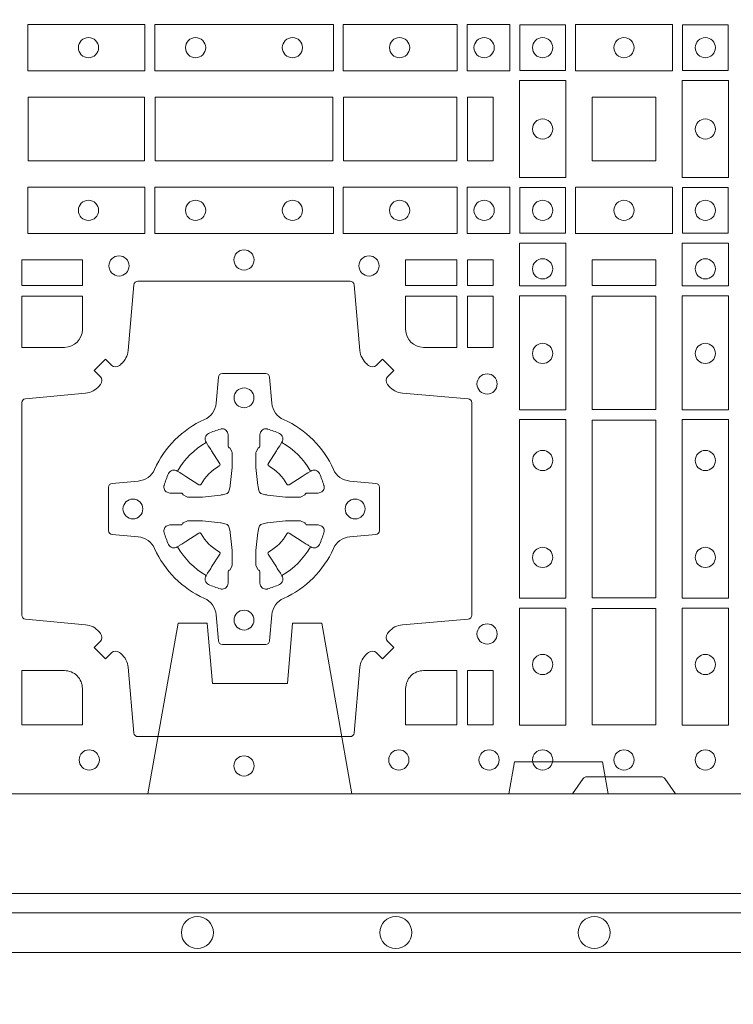
# Model space of a CAD drawing. Extents: x 211.6 to 229.8, y 143.4 to 165.6.
# Drawn here: x 221.7 to 221.9, y 163.8 to 164.1 of the extents above; entities that cross this region are included whole.
import ezdxf

# ---------------------------------------------------------------- set-up
doc = ezdxf.new("R2010")
doc.units = 0
doc.header["$LTSCALE"] = 0.02
doc.header["$PDMODE"] = 1
doc.header["$PDSIZE"] = 0.01
doc.linetypes.add('VERDECKT2', pattern=[4.762499999999999, 3.175, -1.5875])
for name, color, linetype, lineweight in [('FRW-Bem_NL', 5, 'Continuous', 15), ('FRW-Rifi ST', 124, 'Continuous', 15), ('FRW-Vlies', 8, 'Continuous', 15)]:
    doc.layers.add(name, color=color, linetype=linetype, lineweight=lineweight)
doc.styles.get("Standard").update_dxf_attribs({"font": 'arial.ttf'})
doc.dimstyles.new('M20', dxfattribs={"dimscale": 20, "dimtxt": 0.0025, "dimasz": 0.0025, "dimexe": 0.002, "dimexo": 0.002, "dimgap": 0.001, "dimtad": 1, "dimzin": 1, "dimtxsty": 'Standard', "dimblk": 'ARCHTICK', "dimcen": 0.0025, "dimdle": 0.0012, "dimclrd": 256, "dimclre": 256, "dimclrt": 256, "dimadec": 1, "dimazin": 0, "dimtfac": 1, "dimtmove": 2, "dimatfit": 3, "dimfxl": 0, "dimarcsym": 0})

# ---------------------------------------------------------------- blocks, each defined once
blk = doc.blocks.new('ST-Block_(DS)')
at = {"color": 0, "linetype": 'Continuous'}
blk.add_lwpolyline([(0, 0.8000000000000114), (0.8000000000000114, 0.8000000000000114), (0.8000000000000114, 0), (0, 0)], close=True, dxfattribs=at)
at = {"color": 0, "linetype": 'Continuous', "lineweight": 0}
for points in [[(0.4822531819344817, 0.1938386857509897), (0.5117624878884897, 0.1938386857509897), (0.5117624878884897, 0.1821613013744923), (0.4822531819344817, 0.1821613013744923)], [(0.5142375111579724, 0.1938386857509897), (0.5592624723909694, 0.1938386857509897), (0.5592624723909694, 0.1821613013744923), (0.5142375111579724, 0.1821613013744923)], [(0.5904968261719716, 0.1821613013744923), (0.5904968261719716, 0.1938386857509897), (0.5617375254629735, 0.1938386857509897), (0.5617375254629735, 0.1821613013744923)], [(0.6037468194959672, 0.1821613013744923), (0.6037468194959672, 0.1938386857509897), (0.5930031716824828, 0.1938386857509897), (0.5930031716824828, 0.1821613013744923)], [(0.6062531948089713, 0.1822531819344988), (0.6062531948089713, 0.1937468051914948), (0.6177468180654841, 0.1937468051914948), (0.6177468180654841, 0.1822531819344988)], [(0.6447468131785001, 0.1821613013739807), (0.6202531784774976, 0.1821613013739807), (0.6202531784774976, 0.1938386857504781), (0.6447468131785001, 0.1938386857504781)], [(0.6587467968465148, 0.1822531819339872), (0.6587467968465148, 0.1937468051909832), (0.647253173590002, 0.1937468051909832), (0.647253173590002, 0.1822531819339872)], [(0.6061613142489932, 0.1797468215229969), (0.6061613142489932, 0.1552531868219944), (0.6178386986254907, 0.1552531868219944), (0.6178386986254907, 0.1797468215224853)], [(0.6588386774064929, 0.1797468215229969), (0.6588386774064929, 0.1552531868219944), (0.6471612930299955, 0.1552531868219944), (0.6471612930299955, 0.1797468215224853)], [(0.4823387145994786, 0.1755000054839968), (0.4823387145994786, 0.1595000028614777), (0.5116612792014905, 0.1595000028614777), (0.5116612792014905, 0.1755000054839968)], [(0.4823387145994786, 0.1595000028609945), (0.4823387145994786, 0.1755000054835136), (0.5116612792014905, 0.1755000054835136), (0.5116612792014905, 0.1595000028609945)], [(0.5143387198444884, 0.1595000028614777), (0.5591612935064916, 0.1595000028614777), (0.5591612935064916, 0.1755000054839968), (0.5143387198444884, 0.1755000054839968)], [(0.5143387198444884, 0.1755000054835136), (0.5591612935064916, 0.1755000054835136), (0.5591612935064916, 0.1595000028609945), (0.5143387198444884, 0.1595000028609945)], [(0.5618387043474797, 0.1755000054839968), (0.5618387043474797, 0.1595000028614777), (0.5904112935064916, 0.1595000028614777), (0.5904112935064916, 0.1755000054839968)], [(0.5618387043474797, 0.1595000028609945), (0.5618387043474797, 0.1755000054835136), (0.5904112935064916, 0.1755000054835136), (0.5904112935064916, 0.1595000028609945)], [(0.5930887043474797, 0.1595000028614777), (0.5930887043474797, 0.1755000054839968), (0.5994999885559764, 0.1755000054839968), (0.5994999885559764, 0.1595000028614777)], [(0.5930887043474797, 0.1755000054835136), (0.5930887043474797, 0.1595000028609945), (0.5994999885559764, 0.1595000028609945), (0.5994999885559764, 0.1755000054835136)], [(0.6244999945164977, 0.1755000054834852), (0.6404999971390168, 0.1755000054834852), (0.6404999971390168, 0.1595000028609661), (0.6348047435285196, 0.1595000028609661), (0.6346999883654973, 0.1595000028609661), (0.6244999945164977, 0.1595000028609661), (0.6244999945164977, 0.1696999967094825), (0.6244999945164977, 0.1698047518729879)], [(0.6244999945164977, 0.1595000028609945), (0.6404999971390168, 0.1595000028609945), (0.6404999971390168, 0.1755000054835136), (0.6348047435285196, 0.1755000054835136), (0.6346999883654973, 0.1755000054835136), (0.6244999945164977, 0.1755000054835136), (0.6244999945164977, 0.1653000116349972), (0.6244999945164977, 0.1651952564714918)], [(0.4822531819344817, 0.1411613225940016), (0.5117624878884897, 0.1411613225940016), (0.5117624878884897, 0.1528387069704991), (0.4822531819344817, 0.1528387069704991)], [(0.5142375111579724, 0.1411613225940016), (0.5592624723909694, 0.1411613225940016), (0.5592624723909694, 0.1528387069704991), (0.5142375111579724, 0.1528387069704991)], [(0.5904968261719716, 0.1528387069704991), (0.5904968261719716, 0.1411613225940016), (0.5617375254629735, 0.1411613225940016), (0.5617375254629735, 0.1528387069704991)], [(0.6037468194959672, 0.1528387069704991), (0.6037468194959672, 0.1411613225940016), (0.5930031716824828, 0.1411613225940016), (0.5930031716824828, 0.1528387069704991)], [(0.6062531948089713, 0.1527468264104925), (0.6062531948089713, 0.1412532031534965), (0.6177468180654841, 0.1412532031534965), (0.6177468180654841, 0.1527468264104925)], [(0.6447468131785001, 0.1528387069704991), (0.6202531784774976, 0.1528387069704991), (0.6202531784774976, 0.1411613225940016), (0.6447468131785001, 0.1411613225940016)], [(0.6587467968465148, 0.1527468264104925), (0.6587467968465148, 0.1412532031534965), (0.647253173590002, 0.1412532031534965), (0.647253173590002, 0.1527468264104925)], [(0.6178386986254907, 0.138746827841004), (0.6061613142489932, 0.138746827841004), (0.6061613142489932, 0.1280031800270081), (0.6178386986254907, 0.1280031800270081)], [(0.6471612930299955, 0.138746827841004), (0.6588386774064929, 0.138746827841004), (0.6588386774064929, 0.1280031800270081), (0.6471612930299955, 0.1280031800270081)], [(0.4807500094175055, 0.1280887126925165), (0.4960185587405022, 0.1280887126925165), (0.4960185587405022, 0.1344999969005016), (0.4807500094175055, 0.1344999969005016)], [(0.5774814367294709, 0.1280887126925165), (0.5774814367294709, 0.1344999969005016), (0.5904112935064916, 0.1344999969005016), (0.5904112935064916, 0.1280887126925165)], [(0.5930887043474797, 0.1280887126925165), (0.5930887043474797, 0.1344999969005016), (0.5994999885559764, 0.1344999969005016), (0.5994999885559764, 0.1280887126925165)], [(0.6404999971390168, 0.1280887126925165), (0.6404999971390168, 0.1344999969005016), (0.6244999945164977, 0.1344999969005016), (0.6244999945164977, 0.1280887126925165)], [(0.5930887043474797, 0.1124814450739962), (0.5994999885559764, 0.1124814450739962), (0.5994999885559764, 0.1254113018515), (0.5930887043474797, 0.1254113018515)], [(0.6178386986254907, 0.1254968345164968), (0.6178386986254907, 0.09673753380801031), (0.6061613142489932, 0.09673753380801031), (0.6061613142489932, 0.1254968345164968)], [(0.6404999971390168, 0.09683871269251654), (0.6404999971390168, 0.1254113018515), (0.6244999945164977, 0.1254113018515), (0.6244999945164977, 0.09683871269251654)], [(0.6471612930299955, 0.1254968345164968), (0.6471612930299955, 0.09673753380801031), (0.6588386774064929, 0.09673753380801031), (0.6588386774064929, 0.1254968345164968)], [(0.6178386986254907, 0.09426248073600618), (0.6061613142489932, 0.09426248073600618), (0.6061613142489932, 0.04923751950249766), (0.6178386986254907, 0.04923751950249766)], [(0.6244999945164977, 0.04933872818949681), (0.6404999971390168, 0.04933872818949681), (0.6404999971390168, 0.09416130185149996), (0.6244999945164977, 0.09416130185149996)], [(0.6471612930299955, 0.09426248073600618), (0.6588386774064929, 0.09426248073600618), (0.6588386774064929, 0.04923751950249766), (0.6471612930299955, 0.04923751950249766)], [(0.6178386986254907, 0.04676249623301487), (0.6061613142489932, 0.04676249623301487), (0.6061613142489932, 0.01725319027900696), (0.6178386986254907, 0.01725319027900696)], [(0.6404999971390168, 0.01733872294451544), (0.6404999971390168, 0.0466612875464989), (0.6244999945164977, 0.0466612875464989), (0.6244999945164977, 0.01733872294451544)], [(0.6471612930299955, 0.04676249623301487), (0.6588386774064929, 0.04676249623301487), (0.6588386774064929, 0.01725319027900696), (0.6471612930299955, 0.01725319027900696)], [(0.5930887043474797, 0.01733872294451544), (0.5930887043474797, 0.03101855516450769), (0.5994999885559764, 0.03101855516450769), (0.5994999885559764, 0.01733872294451544)]]:
    blk.add_lwpolyline(points, close=True, dxfattribs=at)
for points in [[(0.505379933118661, 0.03558021783840104, 0.3934169849762357), (0.5033336460589908, 0.03550523519550097), (0.5018350064754884, 0.03400656580950567), (0.4990065574644689, 0.03683501482001361), (0.5005052268502084, 0.0383336544039139, 0.3937079339708334), (0.5005802002995097, 0.04037995558721263, -0.002909744600554349), (0.5002175450325694, 0.0408030450343233, 0.197738549460003), (0.4968465745449748, 0.04254785180100384), (0.481660619377692, 0.04399704933183557, -0.3892531314078768), (0.4807500094175055, 0.04499077796950246), (0.4807500094175055, 0.0985092520714943, -0.3892459248336042), (0.4816606193780046, 0.09950298070901908), (0.4968465745447475, 0.100952148437699, 0.197700557103032), (0.5002175440785948, 0.10269696278786, -0.002909744600554349), (0.5005802094937337, 0.1031200587752608, 0.3937060540790648), (0.5005052268504926, 0.1051663756369976), (0.4990065574644689, 0.1066650152205), (0.5018350064754884, 0.1094934344295098), (0.5033336460590476, 0.1079947948456663, 0.3934496712986114), (0.5053799472422043, 0.1079198032764737, -0.002909744600554349), (0.5058030366895423, 0.1082824468614945, 0.1977170592532589), (0.507547843455967, 0.1116534471514967), (0.5089970409867988, 0.1282177567485121, -0.3892607308852883), (0.5099907696244941, 0.1291283369065184), (0.5635092437268838, 0.1291283369067742, -0.3892535264894209), (0.5645029723644939, 0.1282177567485121), (0.5659521400927474, 0.1116534471512125, 0.1977100876512671), (0.5676969544428516, 0.1082824594973886, -0.002909744600554349), (0.5681200504303376, 0.107919812202482, 0.3934447916420916), (0.5701663672924724, 0.1079947948454958), (0.5716650068759748, 0.1094934344295098), (0.574493426084473, 0.1066650152205), (0.5729947865008, 0.1051663756371966, 0.3937169124160596), (0.5729197949314653, 0.1031200563337791, -0.002909744600554349), (0.5732824385166566, 0.1026969552041237, 0.1976970101736479), (0.5766534388064883, 0.1009521484375), (0.5932177484035321, 0.09950298070910435, -0.3892535264894209), (0.5941283285614816, 0.0985092520714943), (0.5941283285617374, 0.04499077796953088, -0.389260730883658), (0.5932177484034753, 0.0439970493320061), (0.5766534388064315, 0.04254785180091858, 0.1977350021330027), (0.5732824511523802, 0.04080304913313171, -0.002909744600554349), (0.5729198038577294, 0.04037994146335677, 0.3937187923358352), (0.5729947865009706, 0.03833365440399916), (0.574493426084473, 0.03683501482001361), (0.5716650068759748, 0.03400656580950567), (0.5701663672921882, 0.03550523519530202, 0.3934121057108304), (0.5681200479887707, 0.03558020864451805, -0.002909744600554349), (0.5676969468593427, 0.0352175533772936, 0.1977116302039744), (0.5659521400929748, 0.03184658288950004), (0.5645029723641812, 0.01528227329256993, -0.3892459248336043), (0.5635092437264859, 0.0143716633320139), (0.5099907696244941, 0.01437166333212758, -0.3892531314078769), (0.5089970409869693, 0.01528227329251308), (0.5075478434563081, 0.03184658288961373, 0.1977186016000398), (0.5058030407881233, 0.03521755242360314, -0.002909744600554349), (0.5053799472422043, 0.03558020864451805)], [(0.4960185587405022, 0.1170000135900011), (0.4960185587405022, 0.1254113018515), (0.4807500094175055, 0.1254113018515), (0.4807500094175055, 0.1124814450739962), (0.4915000059600061, 0.1124814512014893, 0.414213562373095), (0.4960185607190226, 0.1170000059605059)], [(0.5819999976154691, 0.1124814512014893, -0.414213562373095), (0.5774814367294709, 0.1170000135900011), (0.5774814367294709, 0.1254113018515), (0.5904112935064916, 0.1254113018515), (0.5904112935064916, 0.1124814450739962), (0.5820000052449927, 0.1124814450739962)], [(0.5592739164828799, 0.06177178025254193, -0.273217431262583), (0.5633993625639846, 0.06472021341349432), (0.5699745893478223, 0.0652954876424019, 0.3892799323551107), (0.5708851695059707, 0.0662891864780022), (0.5708851695062265, 0.07721081376098482, 0.389260730883658), (0.5699745893479928, 0.0782045423985096), (0.5633993625637288, 0.07877978682532216, -0.2732254361188151), (0.5592739058681673, 0.08172824154598857, 0.1862991755783156), (0.5467282414433612, 0.09427392482783148, -0.273215334542155), (0.5437797784804843, 0.09839937090899298), (0.5432045340536718, 0.104974597692518, 0.3892607308852883), (0.5422108054159764, 0.1058851778510075), (0.531289178132738, 0.1058851778505812, 0.3892799323551107), (0.5302954792974788, 0.104974597692518), (0.5297202050685144, 0.09839937090885087, -0.2732184433903619), (0.5267717620299948, 0.09427391421317566, 0.1862991755783157), (0.5142260968686116, 0.08172824978856852, -0.2732063037114268), (0.5101006209849857, 0.07877978682549269), (0.5035253942013185, 0.07820454239870855, 0.3892421991556839), (0.5026148140429711, 0.07721081376101324), (0.5026148140429427, 0.06628918647768955, 0.3892613972643062), (0.5035253942009774, 0.06529548764251558), (0.5101006209851846, 0.06472021341326695, -0.2731982958055906), (0.5142260893628077, 0.06177177037500314, 0.1862991755783156), (0.5267717719076188, 0.0492261052130516, -0.2732187942303899), (0.5297202050684859, 0.04510062932999404), (0.5302954792973082, 0.03852540254618475, 0.389261397264306), (0.5312891781329938, 0.03761482238800795), (0.5422108054159764, 0.03761482238761005, 0.389242199155684), (0.5432045340534728, 0.03852540254601422), (0.543779778480598, 0.04510062932970982, -0.2732156853444537), (0.5467282332009802, 0.04922609770781605, 0.1862991755783156), (0.5592739058681673, 0.06177177037500314)], [(0.5165528409997648, 0.07739757549248338, -0.05033384516119453), (0.5166086579723128, 0.07769359902434303, -0.03826085540082153), (0.5177494915556906, 0.08069319110344964, -0.1106630857780764), (0.5181518375873964, 0.08121123909975836, -0.1089904944791162), (0.5187272012230437, 0.08150559663812373, -0.2097695224776447), (0.5199177479228752, 0.08131620099737802), (0.5205410599709808, 0.08091911673568575), (0.5206948101519799, 0.08082115650168475), (0.5210719287394738, 0.08058091998120176), (0.5215686738489751, 0.08026444911970998), (0.5221285402774924, 0.07990777492520351), (0.5253567468986375, 0.07785118713837846, 0.4273548723948686), (0.5259182816523378, 0.07798889877290094, -0.1321737406391018), (0.5305110931213051, 0.08258171024138505, 0.4273548723962861), (0.5306488156319915, 0.08314323425318548), (0.5285922169684909, 0.08637145161668514), (0.5283675670624746, 0.08672404289268343), (0.5280319631099815, 0.08725085854570125), (0.5277595996854814, 0.08767837286021063), (0.5275808751579802, 0.08795893192319681), (0.5271837570745959, 0.08858230062233474, -0.2097654218941617), (0.5269943952559117, 0.08977279067076438, -0.1090038813580656), (0.5272887491127847, 0.09034814839762362, -0.1106630857780764), (0.5278068007901879, 0.09075050033840171, -0.03826085540082148), (0.530806392869323, 0.09189133392104054, -0.05033384516119459), (0.5311024069784196, 0.09194713830959245, -0.1690596569928111), (0.5320579886434871, 0.0917040705681984), (0.5325763404369752, 0.09111589193369696), (0.5327309250829728, 0.09045267105119592), (0.5327309250829728, 0.09002998471268597), (0.5327309250829728, 0.08858045935670589), (0.5327309250829728, 0.08763855695718803), (0.5327566444874776, 0.08748775720619051), (0.5328298687934705, 0.08735373616218567), (0.5329363524914754, 0.08724904060369454), (0.5330506741999841, 0.08717712759968776), (0.5331503331659917, 0.0871270298962088), (0.5332153916359914, 0.0870807170871899), (0.5332233488559837, 0.08706876635568506), (0.5336919903755302, 0.08618167042737923, -0.0866255431212426), (0.5337499856949819, 0.08571362495419521), (0.5337499856946124, 0.08249524235728245, -0.02769468949054159), (0.533734041452476, 0.08219256997119828), (0.5332444488999784, 0.07769778370868607), (0.5332233488559837, 0.0774713754657057), (0.5330869138239791, 0.07674312591569787), (0.532940047979082, 0.0762499868871771, -0.2136883009673351), (0.5322500050064889, 0.07555994391469767), (0.5313045859334693, 0.07531386613868563), (0.5310286164284719, 0.07527664303819392), (0.5308022081849799, 0.07525554299368764), (0.5263074219224677, 0.07476595044170153), (0.526137936114992, 0.07475289702418308), (0.5260047495364688, 0.0747500061991957), (0.5227863669394424, 0.07475000619905359, -0.08354063935648358), (0.5223183214664857, 0.07480800151819267), (0.5214312255379809, 0.07527664303819392), (0.5214192748069877, 0.07528460025818617), (0.5213629782199689, 0.07536920905118905), (0.5212984561919711, 0.07549294829368591), (0.5212024033069724, 0.07561999559419519), (0.5210800945759786, 0.07571327686318341), (0.520935344695971, 0.07576301693919163), (0.520861434936478, 0.07576906681069318), (0.5199195325374717, 0.07576906681069318), (0.51847000718098, 0.07576906681069318), (0.5180473208424701, 0.07576906681069318), (0.5171268463134879, 0.0760846734046936), (0.5167959213256097, 0.07644200325026418, -0.1688973364935164), (0.5165528535842157, 0.07739758491530324)], [(0.5569471425492054, 0.07739757549248338, 0.05033384516119453), (0.5568913255766574, 0.07769359902434303, 0.03826085540082153), (0.5557504919932796, 0.08069319110344964, 0.1106630857780764), (0.5553481459615739, 0.08121123909975836, 0.1089904944791162), (0.5547727823259265, 0.08150559663812373, 0.2097695224776447), (0.5535822356260951, 0.08131620099737802), (0.5529589235779895, 0.08091911673568575), (0.5528051733969903, 0.08082115650168475), (0.5524280548094964, 0.08058091998120176), (0.5519313096999952, 0.08026444911970998), (0.5513714432714778, 0.07990777492520351), (0.5481432366503327, 0.07785118713837846, -0.4273548723948686), (0.5475817018966325, 0.07798889877290094, 0.1321737406391018), (0.5429888904276652, 0.08258171024138505, -0.4273548723962861), (0.5428511679169787, 0.08314323425318548), (0.5449077665804793, 0.08637145161668514), (0.5451324164864957, 0.08672404289268343), (0.5454680204389888, 0.08725085854570125), (0.5457403838634889, 0.08767837286021063), (0.54591910839099, 0.08795893192319681), (0.5463162264743744, 0.08858230062233474, 0.2097654218941617), (0.5465055882930585, 0.08977279067076438, 0.1090038813580656), (0.5462112344361856, 0.09034814839762362, 0.1106630857780764), (0.5456931827587823, 0.09075050033840171, 0.03826085540082148), (0.5426935906796473, 0.09189133392104054, 0.05033384516119459), (0.5423975765705507, 0.09194713830959245, 0.1690596569928111), (0.5414419949054832, 0.0917040705681984), (0.540923643111995, 0.09111589193369696), (0.5407690584659974, 0.09045267105119592), (0.5407690584659974, 0.09002998471268597), (0.5407690584659974, 0.08858045935670589), (0.5407690584659974, 0.08763855695718803), (0.5407433390614926, 0.08748775720619051), (0.5406701147554998, 0.08735373616218567), (0.5405636310574948, 0.08724904060369454), (0.5404493093489862, 0.08717712759968776), (0.5403496503829786, 0.0871270298962088), (0.5402845919129788, 0.0870807170871899), (0.5402766346929866, 0.08706876635568506), (0.5398079931734401, 0.08618167042737923, 0.0866255431212426), (0.5397499978539884, 0.08571362495419521), (0.5397499978543578, 0.08249524235728245, 0.02769468949054159), (0.5397659420964942, 0.08219256997119828), (0.5402555346489919, 0.07769778370868607), (0.5402766346929866, 0.0774713754657057), (0.5404130697249911, 0.07674312591569787), (0.5405599355698882, 0.0762499868871771, 0.2136883009673351), (0.5412499785424814, 0.07555994391469767), (0.542195397615501, 0.07531386613868563), (0.5424713671204984, 0.07527664303819392), (0.5426977753639903, 0.07525554299368764), (0.5471925616265025, 0.07476595044170153), (0.5473620474339782, 0.07475289702418308), (0.5474952340125014, 0.0747500061991957), (0.5507136166095279, 0.07475000619905359, 0.08354063935648358), (0.5511816620824845, 0.07480800151819267), (0.5520687580109893, 0.07527664303819392), (0.5520807087419826, 0.07528460025818617), (0.5521370053290013, 0.07536920905118905), (0.5522015273569991, 0.07549294829368591), (0.5522975802419978, 0.07561999559419519), (0.5524198889729917, 0.07571327686318341), (0.5525646388529992, 0.07576301693919163), (0.5526385486124923, 0.07576906681069318), (0.5535804510114986, 0.07576906681069318), (0.5550299763679902, 0.07576906681069318), (0.5554526627065002, 0.07576906681069318), (0.5563731372354823, 0.0760846734046936), (0.5567040622233606, 0.07644200325026418, 0.1688973364935164), (0.5569471299647546, 0.07739758491530324)], [(0.5165528409997648, 0.06610242474621941, 0.05033384516119453), (0.5166086579723128, 0.06580640121435977, 0.03826085540082153), (0.5177494915556906, 0.06280680913525316, 0.1106630857780764), (0.5181518375873964, 0.06228876113894444, 0.1089904944791162), (0.5187272012230437, 0.06199440360057906, 0.2097695224776447), (0.5199177479228752, 0.06218379924132478), (0.5205410599709808, 0.06258088350301705), (0.5206948101519799, 0.06267884373701804), (0.5210719287394738, 0.06291908025750104), (0.5215686738489751, 0.06323555111899282), (0.5221285402774924, 0.06359222531349928), (0.5253567468986375, 0.06564881310032433, -0.4273548723948686), (0.5259182816523378, 0.06551110146580186, 0.1321737406391018), (0.5305110931213051, 0.06091828999731774, -0.4273548723962861), (0.5306488156319915, 0.06035676598551731), (0.5285922169684909, 0.05712854862201766), (0.5283675670624746, 0.05677595734601937), (0.5280319631099815, 0.05624914169300155), (0.5277595996854814, 0.05582162737849217), (0.5275808751579802, 0.05554106831550598), (0.5271837570745959, 0.05491769961636805, 0.2097654218941617), (0.5269943952559117, 0.05372720956793842, 0.1090038813580656), (0.5272887491127847, 0.05315185184107918, 0.1106630857780764), (0.5278068007901879, 0.05274949990030109, 0.03826085540082148), (0.530806392869323, 0.05160866631766226, 0.05033384516119459), (0.5311024069784196, 0.05155286192911035, 0.1690596569928111), (0.5320579886434871, 0.05179592967050439), (0.5325763404369752, 0.05238410830500584), (0.5327309250829728, 0.05304732918750688), (0.5327309250829728, 0.05347001552601682), (0.5327309250829728, 0.05491954088199691), (0.5327309250829728, 0.05586144328151477), (0.5327566444874776, 0.05601224303251229), (0.5328298687934705, 0.05614626407651713), (0.5329363524914754, 0.05625095963500826), (0.5330506741999841, 0.05632287263901503), (0.5331503331659917, 0.056372970342494), (0.5332153916359914, 0.0564192831515129), (0.5332233488559837, 0.05643123388301774), (0.5336919903755302, 0.05731832981132357, 0.0866255431212426), (0.5337499856949819, 0.05778637528450759), (0.5337499856946124, 0.06100475788142035, 0.02769468949054159), (0.533734041452476, 0.06130743026750451), (0.5332444488999784, 0.06580221653001672), (0.5332233488559837, 0.06602862477299709), (0.5330869138239791, 0.06675687432300492), (0.532940047979082, 0.0672500133515257, 0.2136883009673351), (0.5322500050064889, 0.06794005632400513), (0.5313045859334693, 0.06818613410001717), (0.5310286164284719, 0.06822335720050887), (0.5308022081849799, 0.06824445724501516), (0.5263074219224677, 0.06873404979700126), (0.526137936114992, 0.06874710321451971), (0.5260047495364688, 0.0687499940395071), (0.5227863669394424, 0.06874999403964921, 0.08354063935648358), (0.5223183214664857, 0.06869199872051013), (0.5214312255379809, 0.06822335720050887), (0.5214192748069877, 0.06821539998051662), (0.5213629782199689, 0.06813079118751375), (0.5212984561919711, 0.06800705194501688), (0.5212024033069724, 0.06788000464450761), (0.5210800945759786, 0.06778672337551939), (0.520935344695971, 0.06773698329951117), (0.520861434936478, 0.06773093342800962), (0.5199195325374717, 0.06773093342800962), (0.51847000718098, 0.06773093342800962), (0.5180473208424701, 0.06773093342800962), (0.5171268463134879, 0.06741532683400919), (0.5167959213256097, 0.06705799698843862, 0.1688973364935164), (0.5165528535842157, 0.06610241532339955)], [(0.5569471425492054, 0.06610242474621941, -0.05033384516119453), (0.5568913255766574, 0.06580640121435977, -0.03826085540082153), (0.5557504919932796, 0.06280680913525316, -0.1106630857780764), (0.5553481459615739, 0.06228876113894444, -0.1089904944791162), (0.5547727823259265, 0.06199440360057906, -0.2097695224776447), (0.5535822356260951, 0.06218379924132478), (0.5529589235779895, 0.06258088350301705), (0.5528051733969903, 0.06267884373701804), (0.5524280548094964, 0.06291908025750104), (0.5519313096999952, 0.06323555111899282), (0.5513714432714778, 0.06359222531349928), (0.5481432366503327, 0.06564881310032433, 0.4273548723948686), (0.5475817018966325, 0.06551110146580186, -0.1321737406391018), (0.5429888904276652, 0.06091828999731774, 0.4273548723962861), (0.5428511679169787, 0.06035676598551731), (0.5449077665804793, 0.05712854862201766), (0.5451324164864957, 0.05677595734601937), (0.5454680204389888, 0.05624914169300155), (0.5457403838634889, 0.05582162737849217), (0.54591910839099, 0.05554106831550598), (0.5463162264743744, 0.05491769961636805, -0.2097654218941617), (0.5465055882930585, 0.05372720956793842, -0.1090038813580656), (0.5462112344361856, 0.05315185184107918, -0.1106630857780764), (0.5456931827587823, 0.05274949990030109, -0.03826085540082148), (0.5426935906796473, 0.05160866631766226, -0.05033384516119459), (0.5423975765705507, 0.05155286192911035, -0.1690596569928111), (0.5414419949054832, 0.05179592967050439), (0.540923643111995, 0.05238410830500584), (0.5407690584659974, 0.05304732918750688), (0.5407690584659974, 0.05347001552601682), (0.5407690584659974, 0.05491954088199691), (0.5407690584659974, 0.05586144328151477), (0.5407433390614926, 0.05601224303251229), (0.5406701147554998, 0.05614626407651713), (0.5405636310574948, 0.05625095963500826), (0.5404493093489862, 0.05632287263901503), (0.5403496503829786, 0.056372970342494), (0.5402845919129788, 0.0564192831515129), (0.5402766346929866, 0.05643123388301774), (0.5398079931734401, 0.05731832981132357, -0.0866255431212426), (0.5397499978539884, 0.05778637528450759), (0.5397499978543578, 0.06100475788142035, -0.02769468949054159), (0.5397659420964942, 0.06130743026750451), (0.5402555346489919, 0.06580221653001672), (0.5402766346929866, 0.06602862477299709), (0.5404130697249911, 0.06675687432300492), (0.5405599355698882, 0.0672500133515257, -0.2136883009673351), (0.5412499785424814, 0.06794005632400513), (0.542195397615501, 0.06818613410001717), (0.5424713671204984, 0.06822335720050887), (0.5426977753639903, 0.06824445724501516), (0.5471925616265025, 0.06873404979700126), (0.5473620474339782, 0.06874710321451971), (0.5474952340125014, 0.0687499940395071), (0.5507136166095279, 0.06874999403964921, -0.08354063935648358), (0.5511816620824845, 0.06869199872051013), (0.5520687580109893, 0.06822335720050887), (0.5520807087419826, 0.06821539998051662), (0.5521370053290013, 0.06813079118751375), (0.5522015273569991, 0.06800705194501688), (0.5522975802419978, 0.06788000464450761), (0.5524198889729917, 0.06778672337551939), (0.5525646388529992, 0.06773698329951117), (0.5526385486124923, 0.06773093342800962), (0.5535804510114986, 0.06773093342800962), (0.5550299763679902, 0.06773093342800962), (0.5554526627065002, 0.06773093342800962), (0.5563731372354823, 0.06741532683400919), (0.5567040622233606, 0.06705799698843862, -0.1688973364935164), (0.5569471299647546, 0.06610241532339955)], [(0.4960185607190226, 0.02650000596051427, 0.414213562373095), (0.4915000051259995, 0.03101855516450769), (0.4807500094175055, 0.03101855516450769), (0.4807500094175055, 0.01733872294451544), (0.4960185587405022, 0.01733872294451544), (0.4960185587405022, 0.02650001645099564)], [(0.5774814428564525, 0.02650000596051427, -0.414213562373095), (0.5820000052449927, 0.03101855516450769), (0.5904112935064916, 0.03101855516450769), (0.5904112935064916, 0.01733872294451544), (0.5774814367294709, 0.01733872294451544), (0.5774814367294709, 0.02650001645099564)], [(0.6454999923710147, 0), (0.6427928835155967, 0.003828436136473101, 0.2452664956229949), (0.6420857787134935, 0.004242658614998618), (0.6229142129424758, 0.004242658615254413, 0.2452703906794974), (0.6222071081400031, 0.003828436136501523), (0.6194999992850114, 0)]]:
    blk.add_lwpolyline(points, format="xyb", dxfattribs=at)
for centre, radius in [((0.4975499976154936, 0.1880000023844843), 0.002545955351399272), ((0.5245499976154804, 0.1880000023844843), 0.002545955351399272), ((0.5489499976154946, 0.1880000023844843), 0.002545955351399272), ((0.5759499976154814, 0.1880000023844843), 0.002545955351399272), ((0.5972499976154779, 0.1880000023844843), 0.002545955351399272), ((0.6119999976154702, 0.1880000023844843), 0.002545955351399272), ((0.6324999940400176, 0.1880000023839727), 0.002545955351399556), ((0.652999994040016, 0.1880000023839727), 0.002545955351399272), ((0.6119999976154702, 0.1675000059605054), 0.002545955351399272), ((0.652999994040016, 0.1675000059605054), 0.002545955351399272), ((0.4975499976154936, 0.147000005960507), 0.002545955351399272), ((0.5245499976154804, 0.147000005960507), 0.002545955351399272), ((0.5489499976154946, 0.147000005960507), 0.002545955351399272), ((0.5759499976154814, 0.147000005960507), 0.002545955351399272), ((0.5972499976154779, 0.147000005960507), 0.002545955351399272), ((0.6119999976154702, 0.147000005960507), 0.002545955351399272), ((0.6324999940400176, 0.147000005960507), 0.002545955351399556), ((0.652999994040016, 0.147000005960507), 0.002545955351399272), ((0.5367499976154875, 0.1345000059605184), 0.002545955351399272), ((0.5052499976154934, 0.133000005960497), 0.002545955351399414), ((0.5682499976154816, 0.133000005960497), 0.002545955351399414), ((0.6119999976154702, 0.1322500059605147), 0.002545955351399272), ((0.652999994040016, 0.1322500059605147), 0.002545955351399272), ((0.6119999976154702, 0.1109500059605182), 0.002545955351399272), ((0.652999994040016, 0.1109500059605182), 0.002545955351399272), ((0.5979999976154886, 0.1032500059605184), 0.002545955351399272), ((0.5367499976154875, 0.09975000596051586), 0.0025), ((0.6119999976154702, 0.08395000596050295), 0.002545955351399272), ((0.652999994040016, 0.08395000596050295), 0.002545955351399272), ((0.5087499976154675, 0.07175000596049586), 0.0025), ((0.5647499976154791, 0.07175000596049586), 0.0025), ((0.6119999976154702, 0.05955000596051718), 0.002545955351399272), ((0.652999994040016, 0.05955000596051718), 0.002545955351399272), ((0.5367499976154875, 0.04375000596050427), 0.0025), ((0.5979999976154886, 0.04025000596050177), 0.002545955351399272), ((0.6119999976154702, 0.03255000596050195), 0.002545955351399272), ((0.652999994040016, 0.03255000596050195), 0.002545955351399272), ((0.4977499976154718, 0.00850000596051359), 0.002545955351399272), ((0.5757499976154747, 0.00850000596051359), 0.002545955351399272), ((0.5984999976154768, 0.00850000596051359), 0.002545955351399272), ((0.6119999976154702, 0.00850000596051359), 0.002545955351399272), ((0.6324999940400176, 0.00850000596051359), 0.002545955351399556), ((0.652999994040016, 0.00850000596051359), 0.002545955351399272), ((0.536749994040008, 0.007000005960492217), 0.002545955351399272), ((0.5367499976154875, 0.007000005960492217), 0.002545955351399272)]:
    blk.add_circle(centre, radius, dxfattribs=at)
for centre, start, end in [((0.5367499976154875, 0.07174999427820694), 119.597411282539, 150.4025887174618), ((0.5367499859334828, 0.07174999427820694), 29.59741128253815, 60.40258871746105), ((0.5367499976154875, 0.07175000596049586), 209.597411282539, 240.402588717461), ((0.5367499859334828, 0.07175000596049586), 299.597411282539, 330.4025887174619)]:
    blk.add_arc(centre, 0.01927197067439724, start, end, dxfattribs=at)
blk = doc.blocks.new('ST-Block_SeitGitt_(DS)_verd')
at = {"color": 0, "linetype": 'Continuous', "lineweight": 0}
blk.add_line((-0.02517449669539928, -0.3940000131130148), (-0.02517449669539928, 0.3940000131130148), dxfattribs=at)
at = {"color": 0, "linetype": 'Continuous'}
blk.add_lwpolyline([(-0.03000000000002956, 0.3941239330454778), (-0.03000000000002956, -0.3941239330411861, 0.4040262707213454), (-0.02517449671228178, -0.3991208872032246), (0, -0.3999999954700399), (0, 0.3999999954700399), (-0.02517449671228178, 0.399120887203253, 0.4040262704733865)], format="xyb", close=True, dxfattribs=at)
at = {"color": 0, "linetype": 'VERDECKT2', "lineweight": 13, "ltscale": 0.3}
blk.add_lwpolyline([(-3.079918258208636e-07, -0.1125397555757104), (0.0430000014603138, -0.1201218240190087), (0.0430000014603138, -0.1274999551702081), (0.02777079679071903, -0.1288323534278391), (0.02777079679071903, -0.1476675781318306), (0.0430000014603138, -0.1489999763894616), (0.0430000014603138, -0.1563781075406609), (-3.079918258208636e-07, -0.1639601759839593)], dxfattribs=at)
at = {"color": 0, "linetype": 'VERDECKT2', "lineweight": 13, "ltscale": 0.2}
blk.add_lwpolyline([(0, -0.2285289897590133), (0.00800000037997961, -0.2271183624267508), (0.00800000037997961, -0.2048816277980734), (0, -0.2034710243076745)], dxfattribs=at)
blk = doc.blocks.new('Filtervlies_ST_gerade 80_DS')
at = {"color": 0}
for points in [[(0, 0.04000025867233603), (0.8000001296714458, 0.04000025867236445)], [(0, 0.03000025867237355), (0.8000001296714458, 0.03000025867237355)]]:
    blk.add_lwpolyline(points, dxfattribs=at)
for centre in [(0.5250001296713833, 0.035000258672369), (0.5750001296714515, 0.035000258672369), (0.6250001296714061, 0.035000258672369)]:
    blk.add_circle(centre, 0.004028360552529193, dxfattribs=at)
blk = doc.blocks.new('_ArchTick')
at = {"color": 0, "linetype": 'ByBlock', "const_width": 0.15}
blk.add_lwpolyline([(-0.5, -0.5), (0.5, 0.5)], dxfattribs=at)
blk = doc.blocks.new('*D81')
at = {"layer": 'Defpoints', "color": 0}
for p in [(216.2681528653006, 163.8745333662701), (222.7981531114642, 163.868664379647), (222.7981531114642, 163.5622241082753)]:
    blk.add_point(p, dxfattribs=at)
at = {"layer": 'FRW-Bem_NL', "lineweight": -2}
for p, q in [((216.2681528653006, 163.8345333662701), (216.2681528653006, 163.5222241082753)), ((222.7981531114642, 163.8286643796471), (222.7981531114642, 163.5222241082753)), ((216.2441528653005, 163.5622241082753), (222.8221531114642, 163.5622241082753))]:
    blk.add_line(p, q, dxfattribs=at)
at = {"layer": 'FRW-Bem_NL', "lineweight": -2, "xscale": 0.05, "yscale": 0.05, "zscale": 0.05, "rotation": 180}
blk.add_blockref('_ArchTick', (216.2681528653006, 163.5622241082753), dxfattribs=at)
at = {"layer": 'FRW-Bem_NL', "lineweight": -2, "xscale": 0.05, "yscale": 0.05, "zscale": 0.05}
blk.add_blockref('_ArchTick', (222.7981531114642, 163.5622241082753), dxfattribs=at)
at = {"layer": 'FRW-Bem_NL', "insert": (220.6981829202247, 163.6147275189165), "char_height": 0.05, "attachment_point": 5}
blk.add_mtext('Lengte = XX x 0,80 m = XX,XX m', dxfattribs=at)

msp = doc.modelspace()

# ---------------------------------------------------------------- block references
at = {"layer": 'FRW-Rifi ST'}
msp.add_blockref('ST-Block_(DS)', (221.1981531283996, 163.868664379647), dxfattribs=at)
at = {"layer": 'FRW-Rifi ST', "rotation": 90}
msp.add_blockref('ST-Block_SeitGitt_(DS)_verd', (221.5981532581702, 163.8686642498746), dxfattribs=at)
at = {"layer": 'FRW-Vlies', "xscale": -1, "rotation": 180}
msp.add_blockref('Filtervlies_ST_gerade 80_DS', (221.198153258071, 163.8686642962058), dxfattribs=at)

# ---------------------------------------------------------------- dimensions: what is measured, and where the dimension line sits
at = {"layer": 'FRW-Bem_NL'}
dim = msp.add_linear_dim(base=(222.7981531114642, 163.5622241082753), p1=(216.2681528653006, 163.8745333662701), p2=(222.7981531114642, 163.868664379647), text='Lengte = XX x 0,80 m = XX,XX m', dimstyle='M20', dxfattribs=at)
dim.commit()
dim.dimension.update_dxf_attribs({"geometry": '*D81', "text_midpoint": (220.6981829202247, 163.6147275189165), "dimtype": 160})

doc.saveas('drawing.dxf')
